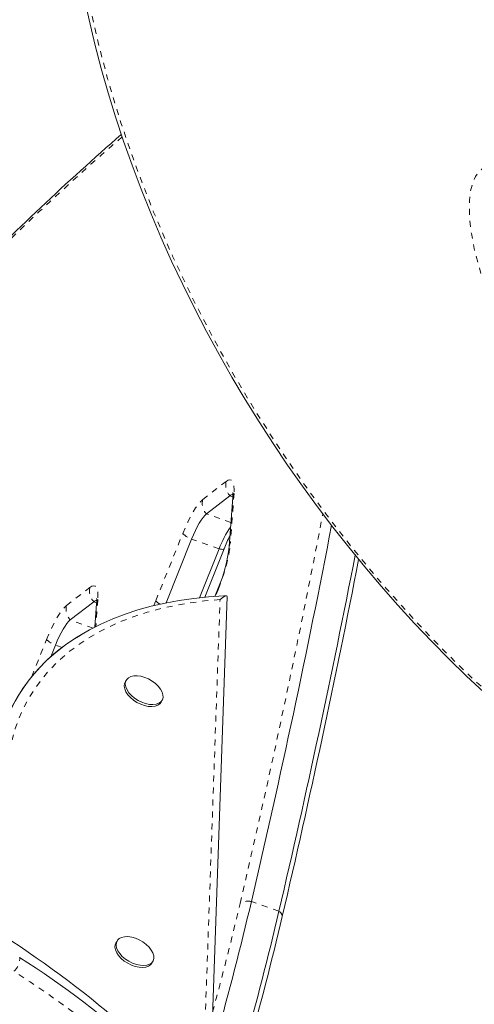
# Model space of a CAD drawing. Extents: x -72 to 423, y -16 to 524.
# Drawn here: x 178 to 186, y 158 to 175 of the extents above; entities that cross this region are included whole.
import ezdxf

# ---------------------------------------------------------------- set-up
doc = ezdxf.new("R2010")
doc.units = 0
doc.header["$LTSCALE"] = 0.125
doc.header["$MEASUREMENT"] = 0
doc.linetypes.add('PHANTOM', pattern=[0.5, 0.25, -0.05, 0.05, -0.05, 0.05, -0.05])
doc.layers.add('CONTOUR', color=7, linetype='CONTINUOUS')

msp = doc.modelspace()

# ---------------------------------------------------------------- linework, layer by layer
at = {"layer": 'CONTOUR', "linetype": 'PHANTOM', "lineweight": 0}
for p, q in [((181.53645, 166.73311), (181.92751, 167.03719)), ((182.03957, 166.78152), (181.99025, 166.79898)), ((182.05896, 166.83376), (181.99986, 166.01599)), ((182.00847, 166.34999), (181.59919, 166.4949)), ((180.75315, 165.04658), (181.20332, 166.16843)), ((181.81029, 165.91316), (181.35177, 166.07551)), ((179.26537, 164.96717), (179.65643, 165.27125)), ((181.79818, 165.24788), (181.74779, 165.1223)), ((179.7685, 165.01558), (179.71918, 165.03305)), ((179.78789, 165.06783), (179.75527, 164.61657)), ((180.72251, 164.96748), (180.75315, 165.04658)), ((181.5419, 157.03915), (181.82621, 165.06952)), ((179.71006, 164.59374), (179.32812, 164.72897)), ((178.68449, 163.78507), (178.93225, 164.4025)), ((179.19181, 164.27023), (179.0807, 164.30957)), ((182.80723, 159.87693), (182.34871, 160.03927))]:
    msp.add_line(p, q, dxfattribs=at)
at = {"layer": 'CONTOUR', "linetype": 'Continuous', "lineweight": 15}
for p, q in [((181.99025, 166.79898), (181.59919, 166.4949)), ((182.03887, 166.77061), (181.97977, 165.95283)), ((181.35177, 166.07551), (180.9252, 165.01246)), ((181.81029, 165.91316), (181.48343, 165.09859)), ((181.57076, 165.1078), (181.89386, 165.91299)), ((181.79543, 165.25981), (181.74004, 165.12177)), ((179.71918, 165.03305), (179.32812, 164.72897)), ((179.7678, 165.00468), (179.73916, 164.60843)), ((181.65462, 156.89874), (181.94567, 165.11954)), ((179.0807, 164.30957), (179.00278, 164.11539)), ((180.26136, 163.72721), (180.24269, 163.69377)), ((180.84312, 163.35868), (180.86179, 163.39213)), ((180.10748, 159.38102), (180.08882, 159.34757)), ((180.68925, 159.01249), (180.70791, 159.04593))]:
    msp.add_line(p, q, dxfattribs=at)
at = {"layer": 'CONTOUR', "linetype": 'PHANTOM', "lineweight": 0, "flags": 128}
for points in [[(201.23311, 169.98881), (201.07379, 170.81224), (200.97733, 171.22948), (200.86981, 171.6493), (200.75084, 172.07265), (200.62073, 172.49802), (200.47902, 172.92638), (200.32607, 173.35616), (200.03043, 174.11299), (199.69878, 174.87431), (199.33115, 175.63728), (198.92643, 176.4013), (198.48499, 177.1627), (198.2502, 177.54203), (198.00634, 177.91941), (197.51421, 178.6353), (197.25525, 178.98996), (196.98835, 179.34111), (196.71252, 179.68968), (196.42893, 180.03389), (196.13648, 180.37469), (195.8365, 180.71019), (195.51937, 181.0502), (195.19467, 181.38353), (194.86092, 181.71129), (194.5201, 182.03116), (194.17049, 182.34433), (193.81446, 182.64831), (193.45019, 182.94424), (193.08032, 183.22961), (192.71603, 183.49618), (192.34745, 183.75161), (191.97265, 183.99691), (191.59464, 184.22981), (191.2113, 184.45132), (190.82599, 184.65922), (190.43656, 184.85439), (190.04654, 185.03485), (189.62753, 185.21194), (189.20957, 185.37119), (188.78994, 185.5134), (188.37321, 185.63688), (187.95655, 185.74228), (187.54461, 185.82834), (187.13476, 185.89553), (186.73138, 185.94311), (186.34642, 185.9707), (185.96891, 185.98015), (185.59672, 185.97158), (185.2332, 185.9452), (184.8763, 185.90098), (184.52912, 185.83947), (184.18984, 185.76052), (183.86113, 185.66499), (183.37707, 185.48692), (182.91729, 185.27155), (182.48344, 185.02067), (182.07544, 184.7353), (181.69478, 184.41758), (181.34166, 184.0689), (181.01028, 183.68305), (180.70768, 183.26748), (180.43482, 182.82469), (180.19046, 182.3535), (179.97629, 181.85786), (179.79134, 181.33622), (179.6369, 180.79273), (179.51269, 180.22739), (179.41393, 179.60301), (179.34994, 178.95738), (179.32089, 178.29266), (179.32685, 177.60927), (179.36798, 176.90956), (179.44445, 176.19468), (179.53013, 175.6191), (179.63673, 175.04278), (179.76518, 174.45976), (179.95178, 173.73996), (180.17168, 173.01149), (180.42494, 172.27653), (180.71233, 171.53543), (181.0338, 170.7909), (181.38979, 170.04435), (181.71124, 169.42542), (182.05695, 168.80735), (182.42666, 168.19209), (182.821, 167.58016), (183.23945, 166.974), (183.68208, 166.37506), (183.97815, 165.99619), (184.28337, 165.62229), (184.59911, 165.25218), (184.92371, 164.88824), (185.25878, 164.52915), (185.60229, 164.17753), (185.95599, 163.83209), (186.31754, 163.49556), (186.65724, 163.19401), (187.00289, 162.90118), (187.35616, 162.61602), (187.71462, 162.34083), (188.08014, 162.07451), (188.44994, 161.81943), (188.82594, 161.57458), (189.20511, 161.34223), (189.60208, 161.11447), (190.00107, 160.90135), (190.40446, 160.7019), (190.80834, 160.5183), (191.21527, 160.34967), (191.62105, 160.19793), (192.02817, 160.06236), (192.43246, 159.94449), (193.02969, 159.80162), (193.61987, 159.69828), (194.19929, 159.63513), (194.7671, 159.61216), (195.31933, 159.62932), (195.8545, 159.68606), (196.35312, 159.77767), (196.83275, 159.90463), (197.2915, 160.06571), (197.72926, 160.26009), (198.14423, 160.48617), (198.53604, 160.74276), (198.80025, 160.94305), (199.05206, 161.15742), (199.28327, 161.37721), (199.50255, 161.60891), (199.71074, 161.85311), (199.90691, 162.10839), (200.22664, 162.58916), (200.50932, 163.10284), (200.72502, 163.57483), (200.91252, 164.06869), (201.08171, 164.61903), (201.21904, 165.19271), (201.2553, 165.39777)], [(188.7138, 167.09868), (188.56706, 167.12046), (188.45808, 167.15682), (188.3481, 167.20794), (188.18246, 167.30902), (188.02325, 167.43027), (187.85283, 167.58361), (187.6923, 167.7492), (187.54175, 167.92236), (187.33163, 168.19152), (187.13842, 168.46909), (186.96106, 168.75195), (186.79846, 169.03701), (186.56298, 169.50026), (186.3611, 169.96615), (186.19648, 170.42925), (186.07276, 170.88413), (186.01751, 171.16842), (185.98609, 171.44543), (185.98494, 171.70942), (186.00458, 171.87273), (186.04542, 172.02331), (186.08781, 172.11492), (186.14444, 172.19525), (186.21655, 172.25996), (186.29541, 172.30128), (186.38714, 172.32426), (186.46218, 172.32807), (186.56626, 172.31602), (186.67539, 172.28596), (186.78745, 172.23916), (186.8991, 172.1787), (187.08139, 172.05359), (187.25435, 171.90776), (187.44702, 171.71723), (187.62651, 171.51394), (187.7933, 171.30318), (188.02512, 170.97621), (188.23542, 170.64125), (188.42528, 170.30178), (188.5958, 169.96124), (188.76407, 169.58337), (188.90956, 169.20554), (189.02938, 168.83094), (189.12065, 168.46276), (189.16918, 168.18497), (189.19336, 167.9151), (189.18631, 167.65944), (189.16241, 167.5108), (189.11901, 167.37442), (189.05031, 167.25443), (188.95212, 167.16187), (188.87283, 167.12261), (188.78102, 167.10153), (188.7138, 167.09868)], [(181.92751, 167.03719), (181.96079, 167.05784), (181.99006, 167.065), (182.0148, 167.05854), (182.0346, 167.03857), (182.04912, 167.00543), (182.0581, 166.9597), (182.0614, 166.90215), (182.05896, 166.83376)], [(181.20332, 166.16843), (181.24474, 166.26713), (181.28771, 166.36066), (181.33148, 166.44741), (181.37531, 166.52592), (181.41845, 166.59482), (181.46015, 166.65295), (181.49971, 166.69931), (181.53645, 166.73311)], [(181.81029, 165.91316), (181.83239, 165.90873), (181.85156, 165.90596), (181.8675, 165.9049), (181.87991, 165.90557), (181.88859, 165.90797), (181.89339, 165.91204), (181.89384, 165.91294)], [(179.65643, 165.27125), (179.68972, 165.29191), (179.71898, 165.29906), (179.74373, 165.2926), (179.76353, 165.27263), (179.77805, 165.2395), (179.78703, 165.19376), (179.79033, 165.13621), (179.78789, 165.06783)], [(181.79543, 165.25982), (181.79505, 165.25508), (181.79818, 165.24788)], [(181.82621, 165.06952), (181.56848, 165.04601), (181.31769, 165.01291), (181.07426, 164.97029), (180.83861, 164.91822), (180.61115, 164.85678), (180.39227, 164.78608), (180.18236, 164.70625), (179.98177, 164.61742), (179.79086, 164.51975), (179.60995, 164.4134), (179.43935, 164.29857), (179.27936, 164.17544), (179.13026, 164.04423), (178.9923, 163.90517), (178.86573, 163.75849), (178.75076, 163.60446), (178.64758, 163.44334), (178.55639, 163.2754), (178.47733, 163.10094), (178.41055, 162.92026), (178.35615, 162.73367)], [(178.93225, 164.4025), (178.97367, 164.50119), (179.01664, 164.59472), (179.06041, 164.68148), (179.10424, 164.75998), (179.14738, 164.82889), (179.18908, 164.88702), (179.22864, 164.93338), (179.26537, 164.96717)]]:
    msp.add_lwpolyline(points, dxfattribs=at)
at = {"layer": 'CONTOUR', "linetype": 'Continuous', "lineweight": 15, "flags": 128}
for points in [[(179.55468, 175.12576), (179.64067, 174.72373), (179.73659, 174.32027), (179.84226, 173.91599), (179.95751, 173.5115), (180.0821, 173.1074), (180.21583, 172.70425), (180.35845, 172.30263), (180.50986, 171.90261), (180.67053, 171.50289), (180.84002, 171.10448), (181.01802, 170.70802), (181.20424, 170.31408), (181.39836, 169.9232), (181.60007, 169.53586), (181.80908, 169.15253), (182.02508, 168.77362), (182.24778, 168.39951), (182.47688, 168.03055), (182.71212, 167.66705), (182.95325, 167.30927), (183.1996, 166.95812), (183.45114, 166.61344), (183.70874, 166.27386), (183.97193, 165.93995), (184.24024, 165.61223), (184.51322, 165.29115), (184.79044, 164.97716), (185.07148, 164.67061), (185.35595, 164.37185), (185.64347, 164.08117), (185.93372, 163.7988), (186.22636, 163.52497)], [(181.59919, 166.4949), (181.5719, 166.4698), (181.54252, 166.43537), (181.51155, 166.3922), (181.47951, 166.34102), (181.44696, 166.28271), (181.41445, 166.21828), (181.38254, 166.14881), (181.35177, 166.07551)], [(181.59919, 166.4949), (181.5719, 166.4698), (181.54252, 166.43537), (181.51155, 166.3922), (181.47951, 166.34102), (181.44696, 166.28271), (181.41445, 166.21828), (181.38254, 166.14881), (181.35177, 166.07551)], [(181.9294, 165.13362), (181.891, 165.13205), (181.6363, 165.11471), (181.38736, 165.08846), (181.1446, 165.05332), (180.90841, 165.00933), (180.67916, 164.95654), (180.45724, 164.895), (180.24302, 164.82481), (180.03685, 164.74607), (179.8391, 164.6589), (179.65011, 164.56346), (179.50104, 164.47767)], [(181.94465, 165.11949), (181.93979, 165.13282), (181.90779, 165.1263), (181.8702, 165.10358), (181.82648, 165.06975), (181.82621, 165.06952)], [(179.32812, 164.72897), (179.30083, 164.70387), (179.27145, 164.66944), (179.24048, 164.62626), (179.20844, 164.57508), (179.17589, 164.51678), (179.14338, 164.45234), (179.11147, 164.38288), (179.0807, 164.30957)], [(179.32812, 164.72897), (179.30083, 164.70387), (179.27145, 164.66944), (179.24048, 164.62626), (179.20844, 164.57508), (179.17589, 164.51678), (179.14338, 164.45234), (179.11147, 164.38288), (179.0807, 164.30957)], [(178.14627, 162.71614), (178.20169, 162.90631), (178.26969, 163.09047), (178.35017, 163.26832), (178.44298, 163.43954), (178.54796, 163.60384), (178.66494, 163.76094), (178.79371, 163.91057), (178.93405, 164.05246), (179.08571, 164.18639), (179.24845, 164.31211), (179.42198, 164.42941), (179.58143, 164.52442)], [(180.84312, 163.35868), (180.8224, 163.33177), (180.78727, 163.30713), (180.74214, 163.29146), (180.68885, 163.2854), (180.62959, 163.28921), (180.56678, 163.30271), (180.50299, 163.32537), (180.44083, 163.35625), (180.38286, 163.39409), (180.33143, 163.43733), (180.28866, 163.48422), (180.25631, 163.53283), (180.23568, 163.58116), (180.22764, 163.62725), (180.2325, 163.6692), (180.24269, 163.69377)], [(180.84107, 163.36521), (180.80594, 163.34058), (180.76081, 163.32491), (180.70752, 163.31885), (180.64826, 163.32265), (180.58544, 163.33616), (180.52165, 163.35881), (180.4595, 163.38969), (180.40152, 163.42753), (180.3501, 163.47078), (180.30733, 163.51767), (180.27497, 163.56627), (180.25435, 163.61461), (180.2463, 163.6607), (180.25116, 163.70265), (180.26873, 163.73875), (180.29829, 163.76751), (180.33863, 163.78777), (180.38809, 163.79869), (180.44466, 163.79982), (180.50601, 163.79112), (180.56964, 163.77295), (180.63293, 163.74605), (180.69331, 163.71151), (180.74829, 163.67076), (180.79563, 163.62546), (180.83339, 163.57746), (180.86001, 163.52874), (180.87442, 163.48129), (180.87602, 163.43704), (180.86475, 163.39781), (180.84107, 163.36521)], [(180.68719, 159.01902), (180.65206, 158.99438), (180.60693, 158.97871), (180.55364, 158.97265), (180.49438, 158.97646), (180.43157, 158.98996), (180.36778, 159.01262), (180.30562, 159.0435), (180.24765, 159.08133), (180.19622, 159.12458), (180.15345, 159.17147), (180.1211, 159.22008), (180.10047, 159.26841), (180.09243, 159.3145), (180.09729, 159.35645), (180.11486, 159.39255), (180.14441, 159.42132), (180.18475, 159.44157), (180.23421, 159.45249), (180.29078, 159.45363), (180.35213, 159.44493), (180.41576, 159.42676), (180.47906, 159.39985), (180.53944, 159.36531), (180.59442, 159.32456), (180.64176, 159.27926), (180.67951, 159.23127), (180.70614, 159.18255), (180.72055, 159.13509), (180.72215, 159.09084), (180.71088, 159.05162), (180.68719, 159.01902)], [(180.68925, 159.01249), (180.66853, 158.98557), (180.6334, 158.96094), (180.58827, 158.94527), (180.53498, 158.93921), (180.47571, 158.94301), (180.4129, 158.95652), (180.34911, 158.97917), (180.28696, 159.01005), (180.22898, 159.04789), (180.17756, 159.09114), (180.13479, 159.13802), (180.10243, 159.18663), (180.08181, 159.23497), (180.07376, 159.28106), (180.07862, 159.32301), (180.08882, 159.34757)]]:
    msp.add_lwpolyline(points, dxfattribs=at)
at = {"layer": 'CONTOUR', "linetype": 'PHANTOM', "lineweight": 0}
for centre, radius, start, end in [((211.08151, 137.12532), 47.17089, 130.90355, 135.40801), ((182.17932, 166.97615), 0.2591, 166.37395, 223.138839), ((182.18256, 166.75967), 0.1441, 149.059805, 175.646655), ((181.78826, 166.67207), 0.2591, 166.37395, 223.138839), ((27.62808, 196.25695), 158.72702, 346.7981984, 349.1950296), ((181.50711, 166.48871), 0.44144, 226.51362, 249.396813), ((179.20623, 166.33896), 2.81224, 337.171595, 353.405337), ((182.12349, 165.94188), 0.14414, 149.061561, 175.461549), ((179.90824, 165.21021), 0.2591, 166.37395, 223.138839), ((179.91149, 164.99374), 0.1441, 149.059805, 175.646655), ((180.94399, 165.22543), 0.26154, 223.143639, 243.331693), ((179.51718, 164.90613), 0.2591, 166.37395, 223.138839), ((179.23604, 164.72278), 0.44144, 226.51362, 249.396813), ((132.9387, 171.53553), 50.55366, 344.699665, 346.817548), ((182.29376, 159.79602), 0.24939, 77.269991, 122.37718), ((182.76256, 159.78789), 0.09962, 359.735623, 63.356657), ((178.20916, 159.08739), 0.27564, 310.660842, 4.31906), ((169.03068, 144.30671), 17.31776, 40.089479, 57.290875)]:
    msp.add_arc(centre, radius, start, end, dxfattribs=at)
at = {"layer": 'CONTOUR', "linetype": 'Continuous', "lineweight": 15}
for centre, radius, start, end in [((210.94774, 137.42658), 46.89388, 131.005565, 135.42872), ((182.03878, 166.75135), 0.068, 86.659453, 135.535069), ((182.03632, 166.75586), 0.0631, 78.348663, 136.894023), ((181.63063, 166.81013), 0.41015, 354.471232, 6.122131), ((26.73201, 196.53814), 159.83969, 346.8002458, 349.097701), ((183.27795, 165.36503), 1.56668, 144.46186, 159.520628), ((184.20651, 165.00274), 2.48534, 152.964845, 158.515678), ((179.44105, 166.2571), 2.55689, 337.043159, 353.165796), ((25.65161, 196.71084), 161.41445, 346.8091944, 348.962714), ((26.77986, 196.37686), 160.31369, 346.8067189, 348.9815176), ((179.76771, 164.98541), 0.068, 86.659453, 135.535069), ((179.76525, 164.98993), 0.0631, 78.348663, 136.894023), ((179.35956, 165.04419), 0.41015, 354.471232, 6.122131), ((180.90984, 161.99239), 2.85677, 119.784014, 165.324512), ((131.45516, 171.97391), 52.27417, 344.239916, 346.802499), ((131.91368, 171.81156), 52.27417, 344.239916, 346.802499), ((132.81921, 171.51424), 51.39861, 344.231265, 346.811527), ((168.83477, 144.85506), 17.36476, 40.089479, 57.290875), ((169.10054, 144.49702), 17.36476, 40.089479, 57.290875)]:
    msp.add_arc(centre, radius, start, end, dxfattribs=at)

doc.saveas('drawing.dxf')
